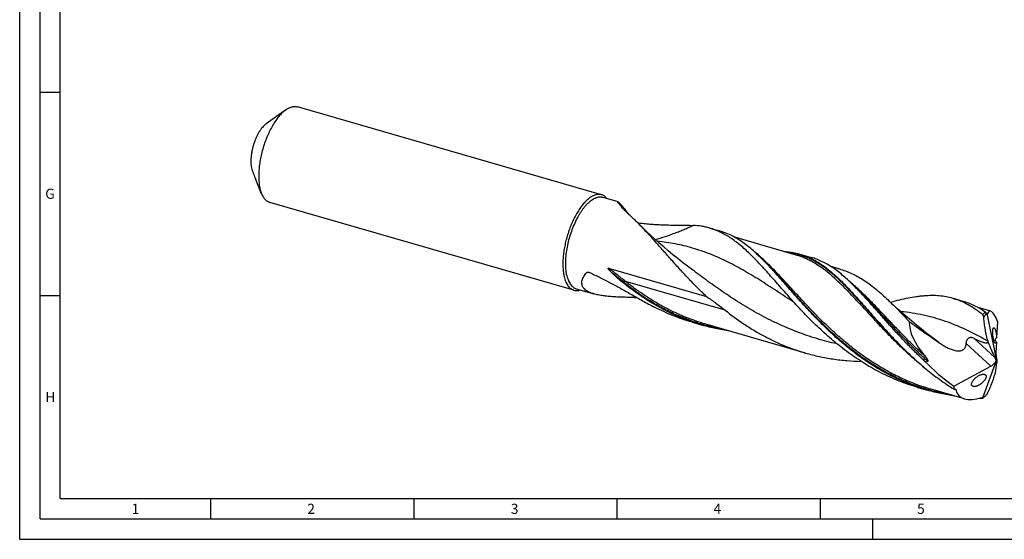
# Model space of a CAD drawing. Units: millimetres. Extents: x 0 to 594, y 0 to 420.
# Drawn here: x 0 to 242, y 0 to 128 of the extents above; entities that cross this region are included whole.
import ezdxf

# ---------------------------------------------------------------- set-up
doc = ezdxf.new("R2010")
doc.units = ezdxf.units.MM
doc.header["$LTSCALE"] = 32.67
doc.layers.add('606160715-000_CL', color=7, linetype='CONTINUOUS')
doc.layers.add('608093009-000-00-ED1_FORMAT', color=7, linetype='CONTINUOUS')
doc.styles.get("Standard").update_dxf_attribs({"font": 'TXT.SHX', "width": 0.7})

msp = doc.modelspace()

# ---------------------------------------------------------------- linework, layer by layer
at = {"layer": '606160715-000_CL', "color": 7, "linetype": 'CONTINUOUS'}
for p, q in [((65.4729, 105.638), (60.652, 102.1905)), ((143.2005, 84.7654), (68.3348, 106.3772)), ((59.5214, 85.0215), (58.0165, 88.7043)), ((136.4148, 61.2589), (61.5491, 82.8708)), ((143.5005, 84.1482), (147.2096, 83.0775)), ((169.8206, 76.5503), (172.27, 75.8432)), ((191.1069, 69.9173), (175.9804, 74.284)), ((183.135, 68.5344), (183.1345, 68.5349)), ((192.0088, 70.1451), (194.8083, 69.3369)), ((144.9232, 66.6966), (169.0258, 59.7387)), ((202.1137, 66.3728), (199.6943, 67.0713)), ((136.9976, 61.6212), (141.3128, 60.3755)), ((205.567, 62.1336), (205.3924, 62.3077)), ((205.7767, 61.9259), (205.567, 62.1336)), ((205.9866, 61.7196), (205.7767, 61.9259)), ((206.2625, 61.4507), (205.9866, 61.7196)), ((206.2625, 61.4507), (206.2615, 61.4516)), ((229.7126, 59.2609), (232.1621, 58.5538)), ((239.0142, 56.0877), (235.8696, 56.9955)), ((165.5596, 53.3761), (168.009, 52.669)), ((238.0007, 55.5315), (240.4525, 43.9585)), ((238.0158, 55.5285), (238.0034, 55.5643)), ((240.6704, 53.5895), (240.4516, 49.5976)), ((193.425, 45.8201), (168.9108, 52.8967)), ((225.4599, 48.9893), (225.4599, 48.9894)), ((240.3929, 48.5273), (240.2469, 45.8632)), ((216.8563, 47.5959), (216.9797, 47.4723)), ((222.811, 43.7578), (223.5238, 43.7877)), ((237.0881, 34.7817), (240.4525, 43.9585)), ((240.243, 45.7544), (240.4056, 44.3605)), ((240.4525, 43.9585), (240.3097, 44.0241)), ((240.4525, 43.9585), (240.5322, 43.8956)), ((229.9332, 37.6961), (239.0592, 42.568)), ((239.442, 42.8174), (240.1293, 43.5935)), ((237.4857, 40.5739), (237.5164, 40.5639)), ((220.9677, 37.3811), (223.4171, 36.674)), ((232.5404, 34.5285), (224.319, 36.9018))]:
    msp.add_line(p, q, dxfattribs=at)
at = {"layer": '606160715-000_CL', "color": 9, "linetype": 'CONTINUOUS'}
for p, q in [((148.3351, 63.4856), (148.1024, 63.4486)), ((173.6227, 56.3683), (149.1085, 63.445)), ((226.2076, 48.4336), (225.4599, 48.9893)), ((240.0243, 44.7152), (234.8082, 49.4804)), ((239.0592, 42.568), (232.953, 48.1463)), ((230.4219, 36.8713), (230.2804, 36.9542)), ((230.4219, 36.8713), (230.2809, 36.9549))]:
    msp.add_line(p, q, dxfattribs=at)
at = {"layer": '606160715-000_CL', "color": 7, "linetype": 'CONTINUOUS'}
for points in [[(165.5678, 66.2787), (164.366, 67.1836), (163.1541, 68.118), (161.9627, 69.0587), (160.792, 70.0056), (159.6422, 70.9582), (158.5131, 71.9165), (157.4048, 72.8803), (156.3176, 73.8492), (155.251, 74.8231), (154.2052, 75.8017), (153.1804, 76.7847), (152.2018, 77.7466)], [(225.4599, 48.9894), (224.259, 49.8936), (223.0478, 50.8273), (221.857, 51.7676), (220.6868, 52.714), (219.5374, 53.6662), (218.4083, 54.6245), (217.2997, 55.5885), (216.2117, 56.558), (215.1446, 57.5324), (214.0983, 58.5114), (213.7117, 58.8794)]]:
    msp.add_lwpolyline(points, dxfattribs=at)
for centre, radius, start, end in [((216.931, 153.6703), 171.6811, 201.738143, 202.235287), ((136.705, 22.6857), 65.25, 44.639171, 44.986981), ((155.2417, 12.2219), 70.8779, 43.976569, 44.962871), ((152.0432, 117.193), 57.7162, 269.304074, 269.847093), ((239.9592, 55.3869), 1.9639, 174.817538, 175.780227), ((226.5438, 45.3247), 12.255, 15.159084, 15.963886), ((249.2872, 37.8079), 9.6401, 162.802776, 163.59915), ((228.5134, 47.047), 10.2287, 278.095782, 279.01024), ((237.9632, 91.1802), 56.5125, 268.145224, 268.640402), ((241.0954, 35.4303), 4.1031, 189.056099, 189.460007), ((235.7942, 36.747), 2.353, 302.200636, 303.359196)]:
    msp.add_arc(centre, radius, start, end, dxfattribs=at)
at = {"layer": '606160715-000_CL', "color": 9, "linetype": 'CONTINUOUS'}
for centre, radius, start, end in [((145.1061, 8.0218), 57.8355, 94.895051, 95.519269), ((170.8152, -4.3936), 66.777, 106.638343, 106.954485), ((224.6211, 34.5579), 24.8357, 57.015884, 57.281135), ((238.2983, 91.9795), 57.2088, 268.178754, 268.743094)]:
    msp.add_arc(centre, radius, start, end, dxfattribs=at)
at = {"layer": '606160715-000_CL', "color": 7, "linetype": 'CONTINUOUS'}
for centre, major_axis, ratio, start_param, end_param in [((240.4525, 43.9585), (-1.6488, 12.1465), 0.19554188, 5.60095783, 6.60228771), ((238.7732, 44.4432), (19.2303, -11.2612), 0.43616933, -2.91701932, -2.24182718), ((242.2148, 57.3074), (-3.0997, 17.3555), 0.33862599, -4.24358052, -3.96289524), ((238.7732, 44.4432), (20.6797, -12.11), 0.43616933, -2.16557281, -1.74776076), ((239.7176, 42.9523), (-0.434, 2.4298), 0.33862599, -1.17526569, -0.82130259), ((238.9673, 43.6378), (1.2323, 1.0934), 0.56751979, -1.03589353, -0.69950987), ((240.7237, 44.7763), (-0.2847, 1.6287), 0.23835681, 0.79934325, 0.88562654), ((240.7237, 44.7763), (-0.2847, 1.6287), 0.23835681, -4.49612153, -4.18328715), ((241.5588, 45.0326), (0.9758, 1.9686), 0.25464709, -3.97662563, -3.65210423), ((238.9673, 43.6378), (1.2323, 1.0934), 0.56751979, -1.97062308, -1.6860135), ((232.6317, 32.0354), (6.9699, 14.0612), 0.25464709, -0.79119685, -0.51051158), ((240.4525, 43.9585), (9.6898, 8.9624), 0.45848235, 2.70746377, 2.81146607), ((240.4525, 43.9585), (9.3022, 8.6039), 0.45848235, 2.86113686, 3.93917713)]:
    msp.add_ellipse(centre, major_axis=major_axis, ratio=ratio, start_param=start_param, end_param=end_param, dxfattribs=at)
for points, knots in [([(64.942, 105.2182), (64.6663, 104.9794), (64.12, 104.4394), (63.3552, 103.5111), (62.6158, 102.4388), (61.914, 101.2398), (61.261, 99.9333), (60.6675, 98.5404), (60.1432, 97.0838), (59.6968, 95.5872), (59.3353, 94.0751), (59.0649, 92.572), (58.8897, 91.1025), (58.8126, 89.6905), (58.8347, 88.3587), (58.9557, 87.1284), (59.1736, 86.0192), (59.3932, 85.3353), (59.5214, 85.0215)], [0, 0, 0, 0, 0.05013482, 0.10531696, 0.16513386, 0.22898933, 0.29615145, 0.36578908, 0.43700215, 0.50884866, 0.58037022, 0.65061682, 0.718672, 0.78367929, 0.84487116, 0.90160322, 0.95339729, 1, 1, 1, 1]), ([(64.942, 105.2182), (64.9858, 105.2562), (65.158, 105.4021), (65.3365, 105.5405), (65.4729, 105.638)], [0, 0, 0, 0, 0.25723303, 1, 1, 1, 1]), ([(65.4729, 105.638), (65.7128, 105.8096), (66.0809, 106.0372), (66.5925, 106.2618), (66.9591, 106.3798), (67.3183, 106.4515), (67.6687, 106.4765), (68.0088, 106.4543), (68.2283, 106.4079), (68.3348, 106.3772)], [0, 0, 0, 0, 0.28947851, 0.42212049, 0.54750621, 0.66661716, 0.78070126, 0.89126046, 1, 1, 1, 1]), ([(60.3511, 101.9526), (60.2105, 101.8308), (59.9313, 101.5584), (59.5374, 101.0939), (59.1542, 100.561), (58.7869, 99.9667), (58.4402, 99.319), (58.119, 98.6263), (57.8273, 97.8979), (57.5692, 97.1435), (57.3482, 96.3732), (57.1671, 95.5973), (57.0283, 94.8262), (56.9338, 94.0701), (56.8847, 93.3391), (56.8817, 92.6429), (56.9248, 91.9909), (56.9864, 91.5744), (57.0258, 91.3761)], [0, 0, 0, 0, 0.04869893, 0.10188042, 0.15923997, 0.22033121, 0.28460164, 0.35141785, 0.42008649, 0.48987305, 0.56001897, 0.6297581, 0.69833288, 0.76501082, 0.82910182, 0.88997673, 0.94708828, 1, 1, 1, 1]), ([(60.3511, 101.9526), (60.376, 101.9742), (60.4736, 102.0569), (60.5747, 102.1353), (60.652, 102.1905)], [0, 0, 0, 0, 0.25723288, 1, 1, 1, 1]), ([(57.0258, 91.3761), (57.0953, 91.1559), (57.2334, 90.7236), (57.3813, 90.2945), (57.4588, 90.0856)], [0, 0, 0, 0, 0.50894273, 1, 1, 1, 1]), ([(59.5214, 85.0215), (59.633, 84.7484), (59.8232, 84.3597), (60.1363, 83.897), (60.3836, 83.6018), (60.6493, 83.3497), (60.9326, 83.1418), (61.2321, 82.9793), (61.4426, 82.9015), (61.5491, 82.8708)], [0, 0, 0, 0, 0.28947964, 0.42212118, 0.54750698, 0.66661766, 0.78070153, 0.89126057, 1, 1, 1, 1]), ([(143.2005, 84.7654), (143.0755, 84.8014), (142.8158, 84.8528), (142.4122, 84.8641), (141.9953, 84.8104), (141.5677, 84.6925), (141.1316, 84.5115), (140.689, 84.2687), (140.2423, 83.9655), (139.9527, 83.732), (139.8076, 83.6063)], [0, 0, 0, 0, 0.10454206, 0.21147884, 0.32300203, 0.44095653, 0.5667785, 0.7014996, 0.84578767, 1, 1, 1, 1]), ([(139.8076, 83.6063), (139.5543, 83.387), (139.0517, 82.8952), (138.3434, 82.0555), (137.6553, 81.091), (136.9967, 80.0147), (136.3769, 78.8414), (135.8043, 77.5874), (135.287, 76.27), (134.8321, 74.9073), (134.446, 73.5185), (134.1341, 72.1227), (133.9007, 70.7393), (133.7489, 69.3876), (133.6808, 68.0863), (133.6974, 66.8532), (133.7983, 65.7055), (133.9263, 64.9762), (134.0063, 64.6308)], [0, 0, 0, 0, 0.04893192, 0.10244796, 0.16022455, 0.22179016, 0.28656157, 0.35387136, 0.42299037, 0.49314785, 0.56354989, 0.6333972, 0.70190273, 0.76830963, 0.83191028, 0.89206701, 0.94823636, 1, 1, 1, 1]), ([(134.6894, 64.8526), (134.64, 65.0662), (134.5535, 65.5096), (134.4616, 66.1992), (134.4042, 66.9289), (134.3738, 67.969), (134.4278, 69.3386), (134.6282, 71.036), (134.9609, 72.7776), (135.4181, 74.5221), (135.9891, 76.2279), (136.6601, 77.8547), (137.2987, 79.131), (137.8488, 80.0797), (138.2696, 80.7376), (138.7021, 81.3484), (139.144, 81.9087), (139.5924, 82.4151), (140.0449, 82.8646), (140.4987, 83.2546), (140.9514, 83.5828), (141.4003, 83.8472), (141.8432, 84.046), (142.2775, 84.1778), (142.701, 84.2414), (143.1107, 84.2355), (143.3741, 84.1847), (143.5005, 84.1482)], [0, 0, 0, 0, 0.02827407, 0.05819085, 0.08966874, 0.12260302, 0.19231173, 0.26616123, 0.34279678, 0.42075237, 0.49851143, 0.57456486, 0.64746934, 0.68233054, 0.71592583, 0.74812266, 0.77880637, 0.80788365, 0.83528686, 0.86097931, 0.88496193, 0.90728158, 0.92804099, 0.94740945, 0.96563194, 0.98303174, 1, 1, 1, 1]), ([(144.5124, 83.8566), (144.421, 83.968), (144.2297, 84.1746), (143.9097, 84.4358), (143.567, 84.6367), (143.3236, 84.7298), (143.2005, 84.7654)], [0, 0, 0, 0, 0.26704627, 0.51987233, 0.76257565, 1, 1, 1, 1]), ([(147.6588, 82.326), (147.6144, 82.3814), (147.5318, 82.4866), (147.4194, 82.6368), (147.3389, 82.7512), (147.2852, 82.8331), (147.2525, 82.8859), (147.2254, 82.9329), (147.2042, 82.9739), (147.1889, 83.0084), (147.1796, 83.0362), (147.1764, 83.0556), (147.178, 83.0674), (147.1809, 83.0737), (147.1858, 83.078), (147.1925, 83.0799), (147.2007, 83.0797), (147.2065, 83.0784), (147.2096, 83.0775)], [0, 0, 0, 0, 0.22945126, 0.43241193, 0.60638874, 0.68170193, 0.7487972, 0.80735827, 0.85709776, 0.89778476, 0.92931978, 0.95196906, 0.9603808, 0.96739476, 0.97386793, 0.98090346, 0.98942431, 1, 1, 1, 1]), ([(147.2096, 83.0775), (147.2168, 83.0754), (147.2327, 83.0685), (147.2585, 83.0536), (147.2895, 83.0323), (147.3421, 82.9921), (147.4202, 82.9245), (147.5283, 82.8221), (147.6563, 82.693), (147.8035, 82.5373), (147.9686, 82.3556), (148.1505, 82.1492), (148.3478, 81.9194), (148.6392, 81.5723), (149.0302, 81.0924), (149.5243, 80.4689), (149.8635, 80.0316), (150.0382, 79.8047)], [0, 0, 0, 0, 0.00513571, 0.01197237, 0.02060519, 0.03108842, 0.05773487, 0.09205406, 0.1340276, 0.18350548, 0.24022047, 0.30380527, 0.37381328, 0.44974245, 0.61722012, 0.80195737, 1, 1, 1, 1]), ([(150.7122, 79.1737), (150.3955, 79.4645), (149.7943, 80.0307), (149.0813, 80.7424), (148.5677, 81.2832), (148.2282, 81.6547), (147.9275, 81.9986), (147.7433, 82.2205), (147.6588, 82.326)], [0, 0, 0, 0, 0.29369533, 0.56395755, 0.6880071, 0.80306998, 0.90765712, 1, 1, 1, 1]), ([(152.2018, 77.7466), (152.0778, 77.87), (151.5882, 78.3529), (151.0898, 78.8269), (150.7122, 79.1737)], [0, 0, 0, 0, 0.25449578, 1, 1, 1, 1]), ([(152.0355, 77.9108), (152.5529, 77.8353), (153.5804, 77.7018), (155.1107, 77.5492), (156.6112, 77.4399), (157.6015, 77.3909), (158.0907, 77.3713)], [0, 0, 0, 0, 0.25796179, 0.51097152, 0.75851546, 1, 1, 1, 1]), ([(169.0258, 59.7387), (168.1976, 60.5141), (166.5844, 62.0828), (164.2643, 64.4848), (162.0536, 66.8852), (159.9433, 69.2502), (157.9218, 71.547), (155.976, 73.744), (154.0907, 75.812), (152.8292, 77.1224), (152.2018, 77.7466)], [0, 0, 0, 0, 0.13807102, 0.27375658, 0.40635723, 0.53516137, 0.65947954, 0.77869508, 0.89230883, 1, 1, 1, 1]), ([(158.0907, 77.3713), (158.7824, 77.3437), (160.1325, 77.308), (161.7975, 77.2914), (163.0746, 77.2802), (163.9865, 77.2687), (164.8645, 77.2498), (165.4382, 77.2289), (165.719, 77.2155)], [0, 0, 0, 0, 0.27217056, 0.53095561, 0.65469139, 0.7742971, 0.88949451, 1, 1, 1, 1]), ([(169.8206, 76.5502), (169.4918, 76.6452), (168.8262, 76.8154), (167.4627, 77.077), (166.4195, 77.182), (165.719, 77.2155)], [0, 0, 0, 0, 0.24663759, 0.49466761, 1, 1, 1, 1]), ([(190.3677, 58.5374), (189.4092, 59.5912), (188.0057, 61.1691), (186.168, 63.2548), (184.8413, 64.7558), (183.5453, 66.203), (182.2751, 67.5877), (181.0258, 68.9018), (179.7921, 70.1377), (178.5685, 71.2887), (176.9738, 72.6756), (175.3446, 73.9057), (173.6653, 74.9356), (172.4094, 75.5882), (171.1312, 76.1328), (170.2593, 76.4236), (169.8206, 76.5502)], [0, 0, 0, 0, 0.15442724, 0.22890981, 0.30134488, 0.37158326, 0.43950726, 0.50503493, 0.56812454, 0.62878807, 0.68709261, 0.79720375, 0.84954019, 0.90049742, 0.9504955, 1, 1, 1, 1]), ([(182.8542, 68.8139), (182.425, 69.2433), (181.572, 70.0723), (180.2733, 71.2423), (178.976, 72.3057), (177.6731, 73.2567), (176.358, 74.0909), (175.024, 74.8047), (173.6653, 75.3959), (172.7371, 75.7083), (172.27, 75.8432)], [0, 0, 0, 0, 0.14180437, 0.27775974, 0.40814428, 0.53342931, 0.65429088, 0.77160827, 0.88644376, 1, 1, 1, 1]), ([(188.0365, 70.8037), (188.3782, 70.7851), (189.0558, 70.7309), (190.0601, 70.5945), (191.0448, 70.4027), (191.6899, 70.2371), (192.0088, 70.1451)], [0, 0, 0, 0, 0.25445078, 0.50512289, 0.75321565, 1, 1, 1, 1]), ([(223.4171, 36.674), (222.3097, 36.9937), (220.1157, 37.7105), (216.9063, 39.0098), (213.7895, 40.5221), (210.776, 42.2317), (207.8736, 44.1189), (205.088, 46.1604), (202.4224, 48.3299), (199.8775, 50.5984), (197.4516, 52.9352), (195.1405, 55.3082), (192.9377, 57.6846), (190.8347, 60.0317), (188.8206, 62.3175), (186.883, 64.5112), (185.0077, 66.5841), (183.7555, 67.9029), (183.1333, 68.5329)], [0, 0, 0, 0, 0.06632044, 0.13267137, 0.19906711, 0.26549139, 0.33188589, 0.39814282, 0.46410188, 0.52955175, 0.59423554, 0.65786007, 0.720108, 0.78065306, 0.8391772, 0.89539056, 0.94905321, 1, 1, 1, 1]), ([(192.0088, 70.1451), (192.5245, 69.9962), (193.5493, 69.646), (195.0458, 68.9712), (196.5132, 68.1473), (197.9597, 67.178), (199.3942, 66.0686), (200.8261, 64.8259), (202.2645, 63.4585), (203.7185, 61.9762), (205.1968, 60.3903), (206.7078, 58.7136), (208.2595, 56.9597), (209.859, 55.1437), (211.513, 53.2811), (213.2274, 51.3883), (215.0074, 49.4822), (216.2313, 48.2232), (216.8563, 47.5959)], [0, 0, 0, 0, 0.04747176, 0.09559294, 0.14496597, 0.19610874, 0.24943184, 0.30523048, 0.36368757, 0.42488398, 0.48881202, 0.5553899, 0.62447598, 0.69588227, 0.76938695, 0.84474586, 0.92170298, 1, 1, 1, 1]), ([(205.3924, 62.3077), (204.9632, 62.7371), (204.1102, 63.5661), (202.8116, 64.7361), (201.5142, 65.7994), (200.2113, 66.7505), (198.8962, 67.5847), (197.5622, 68.2985), (196.2035, 68.8897), (195.2754, 69.2021), (194.8083, 69.3369)], [0, 0, 0, 0, 0.14180444, 0.27775981, 0.40814432, 0.53342932, 0.65429087, 0.77160825, 0.88644375, 1, 1, 1, 1]), ([(138.4507, 63.7668), (138.4971, 63.9236), (138.6189, 64.2392), (138.8669, 64.6979), (139.1776, 65.1525), (139.4162, 65.4442), (139.5435, 65.5891)], [0, 0, 0, 0, 0.22919055, 0.47234148, 0.72950685, 1, 1, 1, 1]), ([(139.5435, 65.5891), (139.558, 65.6056), (139.5924, 65.6346), (139.6533, 65.6652), (139.7206, 65.6851), (139.7676, 65.6921), (139.7917, 65.6943)], [0, 0, 0, 0, 0.23872132, 0.48343448, 0.73702529, 1, 1, 1, 1]), ([(139.7917, 65.6943), (139.8331, 65.6982), (139.9188, 65.698), (140.0947, 65.6727), (140.2249, 65.6295), (140.3092, 65.5923)], [0, 0, 0, 0, 0.23458716, 0.48045996, 1, 1, 1, 1]), ([(140.3092, 65.5923), (141.1597, 65.2169), (142.8562, 64.4202), (145.3728, 63.1228), (147.8887, 61.7421), (149.5641, 60.7928), (150.4067, 60.3154)], [0, 0, 0, 0, 0.24469295, 0.49315968, 0.74510372, 1, 1, 1, 1]), ([(145.8233, 65.4833), (145.7731, 65.5324), (145.6732, 65.6311), (145.5499, 65.756), (145.4522, 65.8571), (145.3796, 65.9335), (145.3077, 66.0107), (145.2367, 66.0887), (145.1666, 66.1676), (145.0977, 66.2478), (145.0304, 66.3295), (144.9763, 66.3992), (144.9347, 66.4564), (144.9048, 66.5003), (144.8813, 66.5378), (144.8639, 66.5687), (144.8518, 66.5924), (144.8412, 66.6166), (144.8342, 66.6375), (144.8308, 66.6546), (144.8295, 66.6709), (144.833, 66.6876), (144.8443, 66.6984), (144.8546, 66.7029), (144.8657, 66.7049), (144.881, 66.7052), (144.9004, 66.7026), (144.9156, 66.6988), (144.9232, 66.6966)], [0, 0, 0, 0, 0.125935, 0.25191023, 0.31492124, 0.3779532, 0.44101161, 0.50410342, 0.56723767, 0.63042631, 0.69368539, 0.75703557, 0.78875423, 0.82050384, 0.85227964, 0.86817223, 0.8840548, 0.89990028, 0.91563319, 0.92340229, 0.93102488, 0.94518906, 0.95182463, 0.9583999, 0.96507522, 0.97187796, 0.9857871, 1, 1, 1, 1]), ([(148.1024, 63.4486), (147.7084, 63.7718), (146.9331, 64.433), (146.1872, 65.1273), (145.8233, 65.4833)], [0, 0, 0, 0, 0.50026601, 1, 1, 1, 1]), ([(202.1137, 66.3729), (202.6229, 66.2259), (203.6348, 65.887), (205.118, 65.2499), (206.5759, 64.4841), (208.0153, 63.5922), (209.4436, 62.5786), (210.8682, 61.4486), (212.2967, 60.209), (213.2377, 59.3326), (213.7117, 58.8795)], [0, 0, 0, 0, 0.11400788, 0.22925059, 0.34688812, 0.46794162, 0.59324351, 0.7234338, 0.85894091, 1, 1, 1, 1]), ([(134.0063, 64.6308), (134.0579, 64.4082), (134.1724, 63.9816), (134.3887, 63.3799), (134.642, 62.8429), (134.9309, 62.3742), (135.2542, 61.977), (135.6101, 61.6544), (135.9965, 61.4096), (136.2743, 61.2995), (136.4148, 61.2589)], [0, 0, 0, 0, 0.15805381, 0.30522504, 0.44169698, 0.56801978, 0.68520037, 0.79477411, 0.89884018, 1, 1, 1, 1]), ([(134.6894, 64.8526), (134.7389, 64.6393), (134.8487, 64.2304), (135.0559, 63.6538), (135.2986, 63.1392), (135.5756, 62.69), (135.8853, 62.3094), (136.2264, 62.0002), (136.5967, 61.7656), (136.8629, 61.6601), (136.9976, 61.6212)], [0, 0, 0, 0, 0.15805347, 0.30522522, 0.44169706, 0.56801987, 0.68520044, 0.79477414, 0.89884019, 1, 1, 1, 1]), ([(141.3128, 60.3755), (141.0537, 60.4503), (140.6759, 60.5744), (140.1971, 60.7741), (139.8692, 60.9345), (139.5679, 61.1087), (139.2143, 61.3527), (138.9097, 61.6302), (138.673, 61.9407), (138.5351, 62.1798), (138.4336, 62.4291), (138.3681, 62.6868), (138.3382, 62.9515), (138.3439, 63.3157), (138.398, 63.5886), (138.4507, 63.7668)], [0, 0, 0, 0, 0.16102978, 0.23700612, 0.30966395, 0.37887661, 0.44461958, 0.56611536, 0.62273044, 0.67726298, 0.7304146, 0.78294186, 0.83558422, 0.88900014, 1, 1, 1, 1]), ([(153.5832, 59.3984), (152.6329, 60.0247), (150.7708, 61.3295), (148.9796, 62.7294), (148.1024, 63.4486)], [0, 0, 0, 0, 0.50084963, 1, 1, 1, 1]), ([(136.4148, 61.2589), (136.5379, 61.2234), (136.7934, 61.1725), (137.1904, 61.1599), (137.6003, 61.2103), (137.8722, 61.2831), (138.009, 61.3287)], [0, 0, 0, 0, 0.23742668, 0.4801313, 0.73295676, 1, 1, 1, 1]), ([(222.811, 43.7578), (221.9965, 44.5036), (220.4085, 46.015), (218.1229, 48.3364), (215.9427, 50.6673), (213.8602, 52.9769), (211.8658, 55.2347), (209.9481, 57.4115), (208.0941, 59.4795), (206.8598, 60.8023), (206.2471, 61.437)], [0, 0, 0, 0, 0.13668743, 0.27129673, 0.4031931, 0.53171644, 0.65621543, 0.77608503, 0.89080763, 1, 1, 1, 1]), ([(151.3422, 59.481), (150.9036, 59.4864), (150.027, 59.4999), (148.7147, 59.5324), (147.4093, 59.5818), (146.1171, 59.654), (144.8475, 59.7567), (143.6138, 59.8993), (142.6183, 60.0626), (141.8575, 60.2283), (141.4914, 60.324), (141.3128, 60.3755)], [0, 0, 0, 0, 0.13036729, 0.26053833, 0.39012957, 0.51858917, 0.64512896, 0.76863763, 0.88758573, 0.94475234, 1, 1, 1, 1]), ([(150.4067, 60.3154), (151.3729, 59.768), (153.3095, 58.6705), (155.2665, 57.6089), (156.2573, 57.0963)], [0, 0, 0, 0, 0.49887399, 1, 1, 1, 1]), ([(168.009, 52.669), (166.731, 53.0379), (164.2027, 53.879), (160.522, 55.4371), (156.9697, 57.2731), (154.6955, 58.6654), (153.5832, 59.3984)], [0, 0, 0, 0, 0.2497893, 0.49972539, 0.74984828, 1, 1, 1, 1]), ([(169.0258, 59.7387), (169.8069, 59.1967), (171.3616, 58.1039), (172.8808, 56.961), (173.6227, 56.3683)], [0, 0, 0, 0, 0.50031574, 1, 1, 1, 1]), ([(220.9677, 37.3811), (219.4382, 37.8226), (216.4185, 38.8538), (212.0556, 40.8211), (207.8865, 43.1725), (203.9335, 45.8555), (200.2087, 48.8057), (196.7157, 51.9486), (193.4488, 55.2029), (191.3765, 57.4284), (190.3677, 58.5374)], [0, 0, 0, 0, 0.12666974, 0.25343856, 0.38029664, 0.50703693, 0.63320281, 0.75807731, 0.88071371, 1, 1, 1, 1]), ([(213.7117, 58.8795), (214.1401, 58.4698), (215.0012, 57.6265), (216.2906, 56.3187), (217.6036, 54.9546), (218.4854, 54.0255), (218.932, 53.5538)], [0, 0, 0, 0, 0.23843472, 0.48475416, 0.73872724, 1, 1, 1, 1]), ([(229.7126, 59.2609), (229.1611, 59.4201), (228.032, 59.6838), (226.2867, 59.9098), (224.4781, 59.9748), (222.9308, 59.9035), (221.6588, 59.7791), (220.3294, 59.6069), (218.6152, 59.3102), (216.4996, 58.8477), (215.0659, 58.4855), (214.334, 58.2922)], [0, 0, 0, 0, 0.11038969, 0.22250129, 0.3379131, 0.45795545, 0.52005346, 0.58366317, 0.71568848, 0.85443307, 1, 1, 1, 1]), ([(236.9611, 55.2737), (236.389, 55.738), (235.2406, 56.6063), (233.4467, 57.7299), (231.6126, 58.6292), (230.3486, 59.0774), (229.7126, 59.2609)], [0, 0, 0, 0, 0.26543487, 0.51811221, 0.76150762, 1, 1, 1, 1]), ([(237.7397, 55.8264), (237.2965, 56.1343), (236.4037, 56.7124), (235.0205, 57.4661), (233.6109, 58.0876), (232.6471, 58.4138), (232.1621, 58.5538)], [0, 0, 0, 0, 0.25967544, 0.51123418, 0.75709056, 1, 1, 1, 1]), ([(165.5596, 53.3761), (163.954, 53.8395), (160.7864, 54.9297), (157.7427, 56.3278), (156.2573, 57.0963)], [0, 0, 0, 0, 0.49979005, 1, 1, 1, 1]), ([(173.6227, 56.3683), (175.0878, 55.1977), (177.3571, 53.5219), (180.5252, 51.4966), (182.9774, 50.0895), (185.4982, 48.8075), (188.0826, 47.6598), (190.7247, 46.654), (192.5203, 46.0813), (193.425, 45.8201)], [0, 0, 0, 0, 0.24914493, 0.37421582, 0.49939651, 0.62459585, 0.74976651, 0.87489665, 1, 1, 1, 1]), ([(237.7397, 55.8264), (237.761, 55.8116), (237.8048, 55.7775), (237.8962, 55.6931), (237.961, 55.6186), (238.0034, 55.5643)], [0, 0, 0, 0, 0.2082525, 0.44620008, 1, 1, 1, 1]), ([(218.932, 53.5538), (219.5295, 53.1152), (220.7328, 52.2488), (222.2515, 51.1864), (223.4711, 50.3427), (224.3865, 49.7107), (225.3002, 49.0766), (225.9063, 48.6495), (226.2076, 48.4336)], [0, 0, 0, 0, 0.24993873, 0.49994878, 0.62496813, 0.74998923, 0.87500428, 1, 1, 1, 1]), ([(237.2877, 54.5694), (237.2776, 54.6438), (237.2474, 54.7868), (237.1754, 54.9837), (237.0828, 55.149), (237.0037, 55.2391), (236.961, 55.2737)], [0, 0, 0, 0, 0.28466171, 0.55174313, 0.79191936, 1, 1, 1, 1]), ([(238.0007, 55.5315), (237.9314, 55.4742), (237.83, 55.382), (237.7024, 55.2481), (237.6079, 55.1382), (237.5163, 55.0188), (237.4286, 54.8878), (237.3614, 54.7676), (237.3141, 54.66), (237.2948, 54.6008), (237.2877, 54.5694)], [0, 0, 0, 0, 0.22231682, 0.33793837, 0.45713035, 0.58062297, 0.70964801, 0.84675418, 0.92027864, 1, 1, 1, 1]), ([(238.3262, 48.6952), (238.1928, 49.1611), (237.9509, 50.112), (237.6605, 51.5679), (237.4364, 53.0583), (237.3304, 54.0638), (237.2877, 54.5694)], [0, 0, 0, 0, 0.24339328, 0.49244024, 0.74521256, 1, 1, 1, 1]), ([(238.0995, 55.3669), (238.096, 55.3693), (238.0887, 55.3758), (238.0741, 55.3943), (238.0561, 55.4265), (238.0354, 55.4738), (238.0224, 55.5093), (238.0158, 55.5285)], [0, 0, 0, 0, 0.07043815, 0.15791602, 0.38360777, 0.66867246, 1, 1, 1, 1]), ([(238.1418, 55.3907), (238.1394, 55.385), (238.1346, 55.3754), (238.1258, 55.3656), (238.1178, 55.3622), (238.1093, 55.3616), (238.1032, 55.3644), (238.0995, 55.3669)], [0, 0, 0, 0, 0.32035429, 0.56435867, 0.6677262, 0.76872235, 1, 1, 1, 1]), ([(174.7089, 51.2225), (173.5776, 51.3877), (171.3258, 51.7935), (169.1069, 52.352), (168.009, 52.669)], [0, 0, 0, 0, 0.50011313, 1, 1, 1, 1]), ([(240.0763, 48.2615), (240.0599, 48.2771), (240.0269, 48.3153), (239.9806, 48.3843), (239.9335, 48.4707), (239.8859, 48.5745), (239.8385, 48.6951), (239.7738, 48.8846), (239.6999, 49.1517), (239.6252, 49.497), (239.565, 49.8593), (239.5208, 50.2207), (239.4929, 50.5674), (239.4808, 50.8897), (239.4833, 51.1809), (239.4996, 51.4362), (239.5246, 51.6244), (239.5522, 51.7533), (239.5748, 51.8337), (239.6002, 51.9024), (239.6284, 51.9588), (239.6596, 52.0027), (239.6941, 52.0335), (239.7329, 52.0499), (239.7599, 52.0494), (239.7726, 52.0468)], [0, 0, 0, 0, 0.01701808, 0.0376965, 0.06227259, 0.09085389, 0.12334641, 0.15950383, 0.24113274, 0.33121302, 0.42457649, 0.51673349, 0.60445311, 0.68558336, 0.75875186, 0.82296904, 0.87754322, 0.90102841, 0.92191688, 0.94019738, 0.95589917, 0.9691621, 0.98035877, 0.99023153, 1, 1, 1, 1]), ([(239.7726, 52.0468), (239.7964, 52.0419), (239.8326, 52.0215), (239.8749, 51.9822), (239.8967, 51.9563), (239.9078, 51.9419)], [0, 0, 0, 0, 0.41900282, 0.68605664, 1, 1, 1, 1]), ([(239.9078, 51.9419), (239.924, 51.9207), (239.9565, 51.8721), (240.0022, 51.7891), (240.0483, 51.69), (240.1129, 51.5289), (240.189, 51.2937), (240.2689, 50.9797), (240.3374, 50.6376), (240.3916, 50.285), (240.4303, 49.9374), (240.4463, 49.7088), (240.4516, 49.5976)], [0, 0, 0, 0, 0.03302026, 0.07198876, 0.11699756, 0.16797161, 0.28627156, 0.42201421, 0.56809124, 0.71702765, 0.86250937, 1, 1, 1, 1]), ([(232.953, 48.1463), (232.9594, 48.2718), (232.9939, 48.528), (233.0898, 48.8397), (233.2031, 49.0799), (233.3072, 49.2491), (233.4296, 49.3994), (233.5685, 49.5231), (233.7202, 49.6142), (233.8794, 49.6701), (234.0407, 49.693), (234.2006, 49.6878), (234.3576, 49.66), (234.5639, 49.5984), (234.7121, 49.531), (234.8082, 49.4804)], [0, 0, 0, 0, 0.13187945, 0.27006988, 0.34039483, 0.41019705, 0.47815895, 0.54307561, 0.60442779, 0.66268763, 0.71897694, 0.77445269, 0.82994381, 0.8859227, 1, 1, 1, 1]), ([(234.8082, 49.4804), (234.9597, 49.4006), (235.2639, 49.2446), (235.7247, 49.0227), (236.1125, 48.8501), (236.4247, 48.7219), (236.6587, 48.6319), (236.893, 48.549), (237.127, 48.4748), (237.3599, 48.4117), (237.5904, 48.3632), (237.7809, 48.3391), (237.9295, 48.3351), (238.0362, 48.3415), (238.1379, 48.36), (238.2322, 48.3941), (238.3151, 48.4488), (238.3564, 48.5007), (238.3723, 48.5293)], [0, 0, 0, 0, 0.13329421, 0.26615068, 0.39820605, 0.46377001, 0.52889442, 0.59344238, 0.65722503, 0.71997259, 0.78128439, 0.84054792, 0.86915668, 0.89689733, 0.92364685, 0.94939752, 0.97449939, 1, 1, 1, 1]), ([(240.3929, 48.5273), (240.3369, 48.5804), (240.2578, 48.6691), (240.1784, 48.8092), (240.1445, 48.9116), (240.1324, 49.0035), (240.1337, 49.0819), (240.1491, 49.1676), (240.1814, 49.2588), (240.2312, 49.3513), (240.317, 49.4701), (240.396, 49.5491), (240.4516, 49.5976)], [0, 0, 0, 0, 0.18515371, 0.2815738, 0.38478883, 0.44132523, 0.50311069, 0.5720326, 0.64932054, 0.73409063, 0.82301048, 1, 1, 1, 1]), ([(240.3929, 48.5273), (240.3868, 48.5011), (240.374, 48.452), (240.3513, 48.384), (240.3262, 48.3262), (240.2986, 48.279), (240.2685, 48.2428), (240.2355, 48.2178), (240.1991, 48.2056), (240.1742, 48.2072), (240.1623, 48.2099)], [0, 0, 0, 0, 0.18792106, 0.35519405, 0.50181314, 0.62837246, 0.73659743, 0.82990204, 0.91452488, 1, 1, 1, 1]), ([(216.9797, 47.4723), (217.9521, 46.4996), (219.9485, 44.5783), (223.0947, 41.8306), (226.422, 39.2462), (228.7573, 37.6672), (229.9539, 36.9202)], [0, 0, 0, 0, 0.24621965, 0.49583759, 0.74745365, 1, 1, 1, 1]), ([(226.2076, 48.4336), (226.4988, 48.2249), (227.0935, 47.8244), (227.8689, 47.3746), (228.5098, 47.0543), (229.0007, 46.8376), (229.5019, 46.6492), (230.0129, 46.4959), (230.5319, 46.3878), (230.9695, 46.3475), (231.3166, 46.3569), (231.5715, 46.3883), (231.8182, 46.4476), (232.0514, 46.5382), (232.2649, 46.662), (232.4523, 46.8181), (232.609, 47.0023), (232.7334, 47.2086), (232.8269, 47.4308), (232.9149, 47.7418), (232.9446, 47.9843), (232.953, 48.1463)], [0, 0, 0, 0, 0.12945791, 0.2589543, 0.32367223, 0.38831185, 0.45281139, 0.517072, 0.58093123, 0.64411933, 0.67536141, 0.70626871, 0.73676995, 0.7668114, 0.79638987, 0.82557869, 0.85452075, 0.88338231, 0.91230135, 0.94136419, 1, 1, 1, 1]), ([(240.1623, 48.2099), (240.1552, 48.2115), (240.1231, 48.2221), (240.0954, 48.2433), (240.0763, 48.2615)], [0, 0, 0, 0, 0.21551023, 1, 1, 1, 1]), ([(193.425, 45.8201), (194.5309, 45.5009), (196.7655, 44.937), (200.1665, 44.3181), (203.6013, 43.9227), (205.9036, 43.8031), (207.0552, 43.7772)], [0, 0, 0, 0, 0.24989636, 0.49986832, 0.74993355, 1, 1, 1, 1]), ([(223.5238, 43.7877), (223.5376, 43.7883), (223.5584, 43.7911), (223.5834, 43.8022), (223.5992, 43.8145), (223.6108, 43.8307), (223.6177, 43.8492), (223.6209, 43.8688), (223.6211, 43.8957), (223.6159, 43.9294), (223.6045, 43.9691), (223.5898, 44.008), (223.567, 44.0593), (223.5343, 44.1217), (223.491, 44.1948), (223.4448, 44.2664), (223.3964, 44.337), (223.3464, 44.4065), (223.2779, 44.4983), (223.1896, 44.6113), (223.0806, 44.7448), (223.0065, 44.8326), (222.9691, 44.8763)], [0, 0, 0, 0, 0.03061003, 0.04551595, 0.06010179, 0.07450792, 0.08894454, 0.1035378, 0.11831502, 0.14830898, 0.17876843, 0.20953145, 0.24050352, 0.3028571, 0.36558471, 0.42855851, 0.49170801, 0.55498952, 0.6183737, 0.74537196, 0.87260121, 1, 1, 1, 1]), ([(234.5225, 37.6656), (234.4931, 37.6819), (234.4377, 37.7198), (234.3679, 37.7929), (234.3147, 37.8809), (234.2801, 37.9829), (234.2648, 38.0973), (234.269, 38.2225), (234.2928, 38.3568), (234.3516, 38.5517), (234.4715, 38.8034), (234.6328, 39.0457), (234.7852, 39.2376), (234.9532, 39.4278), (235.1812, 39.6511), (235.4746, 39.8928), (235.7799, 40.1051), (236.0897, 40.2848), (236.3975, 40.4289), (236.6969, 40.5349), (236.9819, 40.5992), (237.2451, 40.6184), (237.4112, 40.5961), (237.4857, 40.5739)], [0, 0, 0, 0, 0.02043013, 0.04052717, 0.06095189, 0.08241245, 0.10552858, 0.13073873, 0.15828291, 0.18817611, 0.2542448, 0.32679679, 0.36466928, 0.40316916, 0.48095032, 0.55834101, 0.63395877, 0.70673237, 0.7757569, 0.84024217, 0.89944033, 0.95275494, 1, 1, 1, 1]), ([(237.5164, 40.5639), (237.5505, 40.552), (237.6156, 40.5233), (237.7022, 40.4629), (237.7729, 40.3859), (237.8249, 40.2926), (237.8567, 40.1846), (237.8674, 40.0634), (237.8566, 39.9311), (237.8251, 39.7898), (237.7737, 39.6418), (237.678, 39.4336), (237.517, 39.1732), (237.2788, 38.8753), (237.0044, 38.5947), (236.7058, 38.3391), (236.3928, 38.1136), (236.0737, 37.9221), (235.7557, 37.7681), (235.446, 37.6551), (235.1943, 37.5968), (235.0038, 37.5766), (234.8338, 37.5745), (234.7098, 37.593), (234.6341, 37.6175)], [0, 0, 0, 0, 0.02146882, 0.04205003, 0.06232766, 0.08304772, 0.10498788, 0.12880964, 0.15495616, 0.18358639, 0.21464328, 0.24790818, 0.31963299, 0.39595242, 0.47427067, 0.55257652, 0.6293339, 0.70333287, 0.77353645, 0.83902521, 0.89893912, 0.92661713, 0.95268942, 1, 1, 1, 1]), ([(238.1547, 35.8118), (238.3536, 36.2244), (238.7311, 37.0374), (239.2431, 38.2436), (239.682, 39.4006), (239.9306, 40.1604), (240.0393, 40.5298)], [0, 0, 0, 0, 0.27024, 0.52867929, 0.77281587, 1, 1, 1, 1]), ([(230.1105, 35.2285), (228.9803, 35.3937), (226.7308, 35.7993), (224.514, 36.3574), (223.4171, 36.674)], [0, 0, 0, 0, 0.50011294, 1, 1, 1, 1]), ([(230.1154, 36.9445), (230.1399, 36.9484), (230.1878, 36.9545), (230.2579, 36.9575), (230.3223, 36.952), (230.3624, 36.9394), (230.3792, 36.9295)], [0, 0, 0, 0, 0.27776611, 0.54008208, 0.78236765, 1, 1, 1, 1]), ([(230.3792, 36.9295), (230.3896, 36.9233), (230.4041, 36.9113), (230.4169, 36.8899), (230.4207, 36.8777), (230.4219, 36.8713)], [0, 0, 0, 0, 0.48885993, 0.73693945, 1, 1, 1, 1]), ([(234.6341, 37.6175), (234.6242, 37.6207), (234.5859, 37.634), (234.5489, 37.6509), (234.5225, 37.6656)], [0, 0, 0, 0, 0.25587294, 1, 1, 1, 1]), ([(236.6223, 34.6836), (236.6975, 34.6818), (236.8094, 34.6881), (236.9512, 34.7188), (237.0173, 34.7421), (237.0481, 34.7559)], [0, 0, 0, 0, 0.51884738, 0.76699369, 1, 1, 1, 1]), ([(236.7786, 34.8969), (236.7995, 34.904), (236.8397, 34.9151), (236.8815, 34.9191), (236.901, 34.9184)], [0, 0, 0, 0, 0.53052376, 1, 1, 1, 1]), ([(236.901, 34.9184), (236.9202, 34.9177), (236.9486, 34.9128), (236.981, 34.8959), (237.0075, 34.8742), (237.0316, 34.8367), (237.0406, 34.8024), (237.0434, 34.7844)], [0, 0, 0, 0, 0.2694296, 0.39141524, 0.50920825, 0.74551064, 1, 1, 1, 1]), ([(237.0881, 34.7817), (237.2244, 34.8906), (237.4291, 35.064), (237.6982, 35.3133), (237.8346, 35.449), (237.9029, 35.5205)], [0, 0, 0, 0, 0.47567968, 0.73060778, 1, 1, 1, 1]), ([(237.9029, 35.5205), (237.9458, 35.5653), (238.0101, 35.6347), (238.0937, 35.7322), (238.1349, 35.7843), (238.1547, 35.8118)], [0, 0, 0, 0, 0.48331321, 0.73622763, 1, 1, 1, 1]), ([(238.1547, 35.8118), (238.1486, 35.8019), (238.1232, 35.7625), (238.0939, 35.7257), (238.0702, 35.6997)], [0, 0, 0, 0, 0.24835355, 1, 1, 1, 1])]:
    msp.add_open_spline(points, degree=3, knots=knots, dxfattribs=at)
at = {"layer": '606160715-000_CL', "color": 9, "linetype": 'CONTINUOUS'}
for points, knots in [([(156.4386, 73.7406), (157.2638, 73.9675), (158.8871, 74.4591), (160.8735, 75.1658), (162.4172, 75.7719), (163.5428, 76.2395), (164.6418, 76.72), (165.3628, 77.0498), (165.719, 77.2155)], [0, 0, 0, 0, 0.25878002, 0.51264533, 0.63732902, 0.76024441, 0.88121607, 1, 1, 1, 1]), ([(190.635, 58.2442), (189.9022, 58.7213), (188.452, 59.6711), (186.2973, 61.0843), (184.1765, 62.4619), (182.0841, 63.7921), (180.0143, 65.0639), (177.3028, 66.6531), (174.5809, 68.1079), (171.8314, 69.3869), (169.7762, 70.2428), (167.7042, 71.0007), (165.6093, 71.6593), (163.4859, 72.2192), (161.3291, 72.683), (159.1342, 73.0548), (157.6544, 73.2437), (156.9083, 73.3252)], [0, 0, 0, 0, 0.07018299, 0.13915256, 0.20683282, 0.2731743, 0.33816119, 0.40181808, 0.52544114, 0.58569654, 0.64516562, 0.70408795, 0.76272907, 0.8213691, 0.8802879, 0.93975153, 1, 1, 1, 1]), ([(224.319, 36.9018), (223.0791, 37.2597), (220.6251, 38.0702), (217.0461, 39.5589), (213.5843, 41.3039), (210.2532, 43.2814), (207.0624, 45.4619), (204.0176, 47.8106), (201.121, 50.2885), (198.3705, 52.8535), (195.7604, 55.4613), (193.2814, 58.0669), (190.9209, 60.6252), (188.663, 63.0929), (186.4892, 65.4287), (184.3783, 67.5951), (182.3074, 69.559), (180.8959, 70.7488), (180.1897, 71.2965)], [0, 0, 0, 0, 0.06830119, 0.13662719, 0.20497803, 0.27330739, 0.34150672, 0.40939681, 0.47672712, 0.54318274, 0.60839813, 0.67197659, 0.73351475, 0.79263156, 0.84900113, 0.90238986, 0.95269748, 1, 1, 1, 1]), ([(216.8552, 47.5962), (216.15, 48.2947), (214.7723, 49.6971), (212.7752, 51.821), (210.8586, 53.9235), (209.015, 55.9813), (207.2358, 57.9718), (205.511, 59.8736), (203.8297, 61.6668), (202.1803, 63.3332), (200.5504, 64.8567), (198.9271, 66.2236), (197.2973, 67.4221), (195.6479, 68.4432), (193.9667, 69.2799), (192.2426, 69.9282), (190.4664, 70.3877), (189.2555, 70.5685), (188.6437, 70.6299)], [0, 0, 0, 0, 0.08001556, 0.15846724, 0.2350265, 0.30937161, 0.38120348, 0.45026342, 0.51635277, 0.57935375, 0.6392523, 0.69616116, 0.75034036, 0.80221127, 0.85235595, 0.90149403, 0.95043337, 1, 1, 1, 1]), ([(228.9483, 35.5639), (227.6971, 35.7824), (225.2103, 36.3124), (221.5515, 37.3874), (217.9835, 38.7362), (214.5237, 40.3457), (211.1863, 42.1961), (207.9825, 44.2617), (204.9197, 46.5116), (202.0019, 48.9102), (199.2293, 51.4188), (196.5985, 53.9957), (194.1027, 56.5979), (191.7318, 59.1819), (189.4725, 61.7048), (187.3086, 64.1253), (185.2216, 66.4047), (183.8277, 67.8484), (183.135, 68.5344)], [0, 0, 0, 0, 0.06606223, 0.13210935, 0.19817561, 0.26428206, 0.33041471, 0.39650689, 0.46242786, 0.52797833, 0.59289319, 0.65685056, 0.71948668, 0.7804156, 0.83925289, 0.8956433, 0.9492921, 1, 1, 1, 1]), ([(222.8139, 42.1161), (221.9626, 42.7938), (220.298, 44.1803), (217.8987, 46.3419), (215.6037, 48.551), (213.4087, 50.7795), (211.3073, 52.9993), (209.2913, 55.1825), (207.3511, 57.3018), (205.4753, 59.3313), (203.6514, 61.2469), (201.8659, 63.0265), (200.1041, 64.6506), (198.3506, 66.1024), (196.5901, 67.3679), (195.0911, 68.2657), (193.8795, 68.8757), (192.9685, 69.2777), (192.0456, 69.6277), (191.4209, 69.8267), (191.1069, 69.9173)], [0, 0, 0, 0, 0.07675625, 0.15277642, 0.22777348, 0.30143108, 0.37341669, 0.44339699, 0.51105589, 0.57611406, 0.63835115, 0.69762966, 0.75392051, 0.80732945, 0.85811999, 0.90672872, 0.93040572, 0.95377749, 0.97694138, 1, 1, 1, 1]), ([(149.1085, 63.445), (148.4197, 63.9953), (147.026, 65.0811), (145.6231, 66.1549), (144.9232, 66.6966)], [0, 0, 0, 0, 0.49903339, 1, 1, 1, 1]), ([(148.3351, 63.4856), (147.9204, 63.8225), (147.0853, 64.4913), (146.2445, 65.1527), (145.8233, 65.4833)], [0, 0, 0, 0, 0.49945325, 1, 1, 1, 1]), ([(201.1753, 48.0662), (200.3351, 48.2524), (198.6612, 48.6557), (196.1747, 49.3537), (193.7161, 50.1437), (190.4842, 51.3153), (186.5386, 52.9936), (181.9745, 55.31), (177.5994, 57.8686), (173.4191, 60.5975), (169.428, 63.4168), (166.8406, 65.3315), (165.5678, 66.2787)], [0, 0, 0, 0, 0.06401388, 0.12805001, 0.19207656, 0.25606101, 0.38373531, 0.51073319, 0.63655766, 0.76056218, 0.88198064, 1, 1, 1, 1]), ([(148.3351, 63.4856), (148.4003, 63.496), (148.5325, 63.5097), (148.7307, 63.5097), (148.924, 63.4895), (149.0488, 63.4622), (149.1085, 63.445)], [0, 0, 0, 0, 0.2540812, 0.51006926, 0.7609303, 1, 1, 1, 1]), ([(173.5403, 51.5588), (172.3826, 51.761), (170.0806, 52.2449), (166.6874, 53.2105), (163.3695, 54.4116), (160.141, 55.8389), (157.0138, 57.478), (153.9975, 59.3103), (151.0992, 61.3128), (149.2434, 62.7478), (148.3351, 63.4856)], [0, 0, 0, 0, 0.1250423, 0.25005368, 0.37509022, 0.50019339, 0.6253589, 0.75051035, 0.87548, 1, 1, 1, 1]), ([(168.9108, 52.8967), (168.0061, 53.1579), (166.2105, 53.7306), (163.5685, 54.7365), (160.9841, 55.8841), (158.4633, 57.1661), (156.0111, 58.5732), (153.6316, 60.0945), (151.3278, 61.7173), (149.8399, 62.8606), (149.1085, 63.445)], [0, 0, 0, 0, 0.12509672, 0.2502202, 0.3753841, 0.50057678, 0.62575079, 0.75081502, 0.8756283, 1, 1, 1, 1]), ([(222.9691, 44.8763), (222.0483, 45.7084), (220.2577, 47.3898), (217.6818, 49.9574), (215.229, 52.5041), (212.8855, 54.9861), (210.6345, 57.3618), (208.4568, 59.5923), (206.3307, 61.6423), (204.8914, 62.9041), (204.1728, 63.4919)], [0, 0, 0, 0, 0.1406747, 0.27835759, 0.41221884, 0.5414424, 0.66529177, 0.78318232, 0.8947624, 1, 1, 1, 1]), ([(223.5238, 43.7877), (222.6789, 44.5366), (221.0311, 46.0548), (218.657, 48.3872), (216.3905, 50.7271), (214.2231, 53.0419), (212.1443, 55.2993), (210.1418, 57.4687), (208.2014, 59.521), (206.9061, 60.8267), (206.2625, 61.4507)], [0, 0, 0, 0, 0.13709567, 0.27200423, 0.404077, 0.53264463, 0.65705507, 0.7767159, 0.89114038, 1, 1, 1, 1]), ([(238.3262, 48.6952), (237.4624, 49.1932), (235.7391, 50.1506), (233.1249, 51.4662), (230.4999, 52.6305), (227.8508, 53.6354), (225.1648, 54.4772), (222.4307, 55.1571), (219.6386, 55.6814), (217.7509, 55.9321), (216.7976, 56.0362)], [0, 0, 0, 0, 0.1304717, 0.25789317, 0.38283835, 0.50605971, 0.62844436, 0.75094691, 0.87451218, 1, 1, 1, 1]), ([(237.7397, 55.8264), (237.6743, 55.7876), (237.4039, 55.6192), (237.148, 55.4281), (236.961, 55.2737)], [0, 0, 0, 0, 0.23870273, 1, 1, 1, 1])]:
    msp.add_open_spline(points, degree=3, knots=knots, dxfattribs=at)
at = {"layer": '608093009-000-00-ED1_FORMAT', "color": 3, "linetype": 'CONTINUOUS'}
for p, q in [((0, 0), (0, 420)), ((5, 5), (5, 415)), ((5, 110), (10, 110)), ((5, 60), (10, 60)), ((47, 10), (47, 5)), ((97, 10), (97, 5)), ((147, 10), (147, 5)), ((197, 10), (197, 5)), ((5, 5), (589, 5)), ((210, 0), (210, 5)), ((0, 0), (594, 0))]:
    msp.add_line(p, q, dxfattribs=at)
at = {"layer": '608093009-000-00-ED1_FORMAT', "color": 7, "linetype": 'CONTINUOUS'}
for q in [(10, 410), (584, 10)]:
    msp.add_line((10, 10), q, dxfattribs=at)

# ---------------------------------------------------------------- texts
at = {"layer": '608093009-000-00-ED1_FORMAT', "color": 2, "linetype": 'CONTINUOUS', "char_height": 2.5, "attachment_point": 1, "line_spacing_factor": 0.9}
for s, insert, width in [('G', (6.2798, 86.25), 3.660714), ('H', (6.2798, 36.25), 3.660714), ('1', (27.5476, 8.75), 2.857143), ('2', (70.7798, 8.75), 3.660714), ('3', (120.869, 8.75), 3.392857), ('4', (170.7798, 8.75), 3.660714), ('5', (220.869, 8.75), 3.392857)]:
    msp.add_mtext(s, dxfattribs=dict(at, insert=insert, width=width))

doc.saveas('drawing.dxf')
